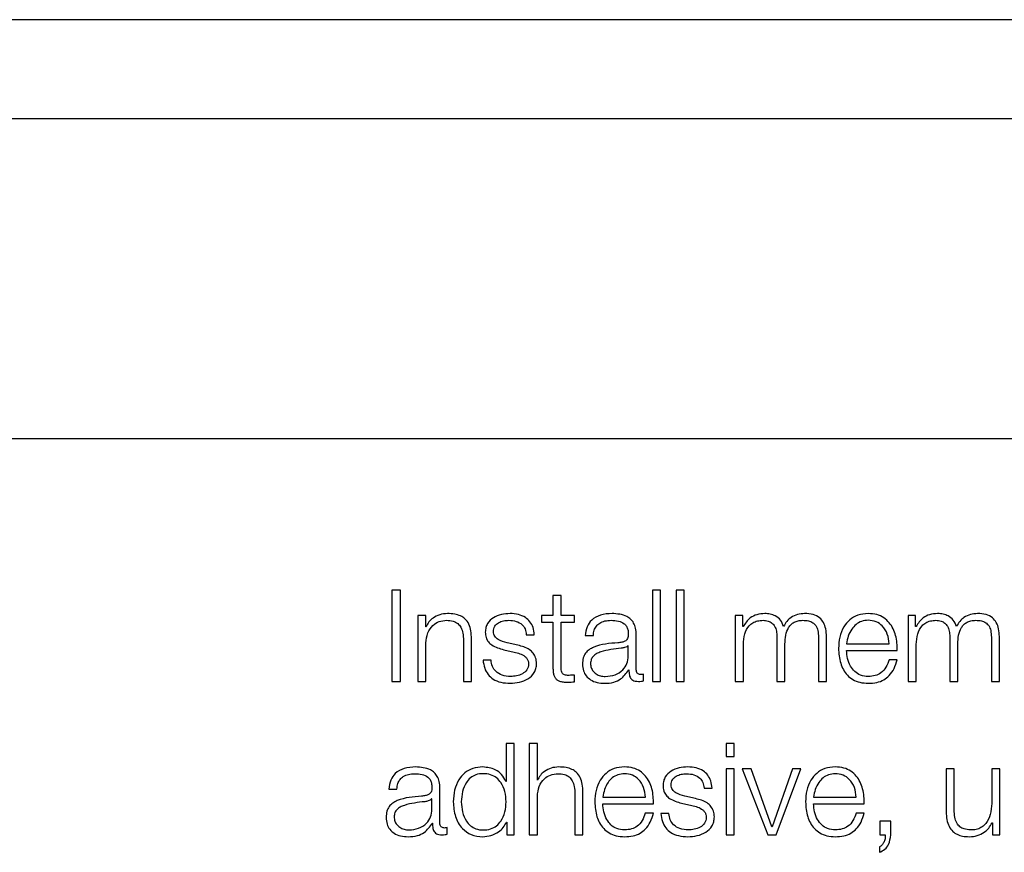
# Model space of a CAD drawing. Units: inches. Extents: x 0.1 to 10.8, y 0.2 to 8.4.
# Drawn here: x 3.2 to 3.3, y 6.1 to 6.2 of the extents above; entities that cross this region are included whole.
import ezdxf

# ---------------------------------------------------------------- set-up
doc = ezdxf.new("R2010")
doc.units = ezdxf.units.IN
doc.header["$MEASUREMENT"] = 0

msp = doc.modelspace()

# ---------------------------------------------------------------- linework, layer by layer
at = {"color": 7, "linetype": 'Continuous', "lineweight": 25}
for p, q in [((3.34522022, 6.15455737), (3.13309901, 6.15455737)), ((3.33859143, 6.15161515), (3.13972779, 6.15161515)), ((3.13593991, 6.14214545), (3.34237931, 6.14214545)), ((3.24607241, 6.13765495), (3.24581553, 6.13765495)), ((3.24581553, 6.13765495), (3.24581553, 6.13495091)), ((3.24607241, 6.13495091), (3.24607241, 6.13765495)), ((3.25058778, 6.13749219), (3.25058778, 6.13690506)), ((3.25082575, 6.13749219), (3.25058778, 6.13749219)), ((3.25082575, 6.13690506), (3.25082575, 6.13749219)), ((3.25377681, 6.13765495), (3.25353843, 6.13765495)), ((3.25353843, 6.13765495), (3.25353843, 6.13495091)), ((3.25377681, 6.13495091), (3.25377681, 6.13765495)), ((3.25447718, 6.13765495), (3.2542392, 6.13765495)), ((3.2542392, 6.13765495), (3.2542392, 6.13495091)), ((3.25447718, 6.13495091), (3.25447718, 6.13765495)), ((3.24658782, 6.13690506), (3.24658782, 6.13495091)), ((3.24682579, 6.13690506), (3.24658782, 6.13690506)), ((3.24682579, 6.13656824), (3.24682579, 6.13690506)), ((3.25024664, 6.13690506), (3.25024664, 6.13670469)), ((3.25058778, 6.13690506), (3.25024664, 6.13690506)), ((3.25122361, 6.13690506), (3.25082575, 6.13690506)), ((3.25122361, 6.13670469), (3.25122361, 6.13690506)), ((3.25598929, 6.13690506), (3.25598929, 6.13495091)), ((3.25620835, 6.13690506), (3.25598929, 6.13690506)), ((3.25620835, 6.13657584), (3.25620835, 6.13690506)), ((3.26132955, 6.13690506), (3.26111048, 6.13690506)), ((3.26111048, 6.13690506), (3.26111048, 6.13495091)), ((3.26132955, 6.13657584), (3.26132955, 6.13690506)), ((3.2468336, 6.13656824), (3.24682579, 6.13656824)), ((3.25024664, 6.13670469), (3.25058778, 6.13670469)), ((3.25058778, 6.13670469), (3.25058778, 6.13536706)), ((3.25082575, 6.13670469), (3.25122361, 6.13670469)), ((3.25082575, 6.13538617), (3.25082575, 6.13670469)), ((3.25621986, 6.13657584), (3.25620835, 6.13657584)), ((3.26134106, 6.13657584), (3.26132955, 6.13657584)), ((3.24817432, 6.13495091), (3.24817432, 6.1362084)), ((3.24979617, 6.13633314), (3.25003414, 6.13633314)), ((3.25154584, 6.13630642), (3.25178423, 6.13630642)), ((3.25305672, 6.13529513), (3.25305672, 6.13633314)), ((3.25722026, 6.13627662), (3.25722026, 6.13495091)), ((3.25845124, 6.13626532), (3.25845124, 6.13495091)), ((3.25868963, 6.13495091), (3.25868963, 6.13627662)), ((3.26234146, 6.13627662), (3.26234146, 6.13495091)), ((3.26357244, 6.13626532), (3.26357244, 6.13495091)), ((3.26381083, 6.13495091), (3.26381083, 6.13627662)), ((3.24682579, 6.13495091), (3.24682579, 6.13609105)), ((3.24793593, 6.13617058), (3.24793593, 6.13495091)), ((3.24954586, 6.13602241), (3.24922774, 6.13609434)), ((3.25281875, 6.13601872), (3.25281094, 6.13601872)), ((3.25281875, 6.13570799), (3.25281875, 6.13601872)), ((3.25622726, 6.13495091), (3.25622726, 6.13604173)), ((3.25745824, 6.13495091), (3.25745824, 6.13605694)), ((3.25928436, 6.13606413), (3.26054987, 6.13606413)), ((3.26134846, 6.13495091), (3.26134846, 6.13604173)), ((3.26257985, 6.13495091), (3.26257985, 6.13605694)), ((3.2491291, 6.13588986), (3.24943612, 6.13582164)), ((3.25928436, 6.13586376), (3.26078784, 6.13586376)), ((3.24875385, 6.13558304), (3.24851587, 6.13558304)), ((3.26078044, 6.13559435), (3.26054206, 6.13559435)), ((3.25122361, 6.1349357), (3.25122361, 6.13513997)), ((3.25283025, 6.13529143), (3.25283765, 6.13529143)), ((3.25327291, 6.13496612), (3.25327291, 6.13516628)), ((3.24581553, 6.13495091), (3.24607241, 6.13495091)), ((3.24658782, 6.13495091), (3.24682579, 6.13495091)), ((3.24793593, 6.13495091), (3.24817432, 6.13495091)), ((3.25353843, 6.13495091), (3.25377681, 6.13495091)), ((3.2542392, 6.13495091), (3.25447718, 6.13495091)), ((3.25598929, 6.13495091), (3.25622726, 6.13495091)), ((3.25722026, 6.13495091), (3.25745824, 6.13495091)), ((3.25845124, 6.13495091), (3.25868963, 6.13495091)), ((3.26111048, 6.13495091), (3.26134846, 6.13495091)), ((3.26234146, 6.13495091), (3.26257985, 6.13495091)), ((3.26357244, 6.13495091), (3.26381083, 6.13495091)), ((3.24919774, 6.13310958), (3.24919774, 6.13198875)), ((3.24943612, 6.13310958), (3.24919774, 6.13310958)), ((3.24943612, 6.13040533), (3.24943612, 6.13310958)), ((3.249887, 6.13310958), (3.249887, 6.13040533)), ((3.25012539, 6.13310958), (3.249887, 6.13310958)), ((3.25012539, 6.13202286), (3.25012539, 6.13310958)), ((3.25571679, 6.13310958), (3.25571679, 6.13272734)), ((3.25595476, 6.13310958), (3.25571679, 6.13310958)), ((3.25595476, 6.13272734), (3.25595476, 6.13310958)), ((3.25571679, 6.13272734), (3.25595476, 6.13272734)), ((3.25595476, 6.13235948), (3.25571679, 6.13235948)), ((3.25571679, 6.13235948), (3.25571679, 6.13040533)), ((3.25595476, 6.13040533), (3.25595476, 6.13235948)), ((3.25645866, 6.13235948), (3.25619397, 6.13235948)), ((3.25619397, 6.13235948), (3.25694735, 6.13040533)), ((3.2570723, 6.13064351), (3.25645866, 6.13235948)), ((3.25768594, 6.13235948), (3.2570797, 6.13064351)), ((3.25720095, 6.13040533), (3.25793172, 6.13235948)), ((3.25793172, 6.13235948), (3.25768594, 6.13235948)), ((3.26223542, 6.13235948), (3.26223542, 6.13109049)), ((3.2624734, 6.13235948), (3.26223542, 6.13235948)), ((3.2624734, 6.13108679), (3.2624734, 6.13235948)), ((3.26358395, 6.13235948), (3.26358395, 6.13133298)), ((3.26382192, 6.13235948), (3.26358395, 6.13235948)), ((3.26382192, 6.13040533), (3.26382192, 6.13235948)), ((3.24919774, 6.13198875), (3.24919034, 6.13198875)), ((3.25013279, 6.13202286), (3.25012539, 6.13202286)), ((3.24572798, 6.13176105), (3.24596637, 6.13176105)), ((3.24723886, 6.13074976), (3.24723886, 6.13178756)), ((3.25012539, 6.13040533), (3.25012539, 6.13154548)), ((3.25123553, 6.13162501), (3.25123553, 6.13040533)), ((3.25147392, 6.13040533), (3.25147392, 6.13166302)), ((3.25481092, 6.13147704), (3.25449279, 6.13154897)), ((3.25506122, 6.13178756), (3.25529961, 6.13178756)), ((3.24700088, 6.13147314), (3.24699307, 6.13147314)), ((3.24700088, 6.13116262), (3.24700088, 6.13147314)), ((3.25206454, 6.13151855), (3.25333045, 6.13151855)), ((3.25206454, 6.13131819), (3.25356843, 6.13131819)), ((3.25439415, 6.13134429), (3.25470118, 6.13127626)), ((3.25830657, 6.13151855), (3.25957289, 6.13151855)), ((3.25830657, 6.13131819), (3.25981046, 6.13131819)), ((3.25356103, 6.13104897), (3.25332265, 6.13104897)), ((3.25401931, 6.13103747), (3.25378092, 6.13103747)), ((3.25980306, 6.13104897), (3.25956508, 6.13104897)), ((3.24701198, 6.13074585), (3.24701979, 6.13074585)), ((3.24920925, 6.13077627), (3.24921664, 6.13077627)), ((3.24921664, 6.13077627), (3.24921664, 6.13040533)), ((3.26027367, 6.13080648), (3.26027367, 6.13040533)), ((3.26059097, 6.13080648), (3.26027367, 6.13080648)), ((3.26059097, 6.13040163), (3.26059097, 6.13080648)), ((3.26359505, 6.13075716), (3.26360245, 6.13075716)), ((3.26360245, 6.13075716), (3.26360245, 6.13040533)), ((3.24745505, 6.13042054), (3.24745505, 6.13062091)), ((3.24921664, 6.13040533), (3.24943612, 6.13040533)), ((3.249887, 6.13040533), (3.25012539, 6.13040533)), ((3.25123553, 6.13040533), (3.25147392, 6.13040533)), ((3.25571679, 6.13040533), (3.25595476, 6.13040533)), ((3.25694735, 6.13040533), (3.25720095, 6.13040533)), ((3.2570797, 6.13064351), (3.2570723, 6.13064351)), ((3.26027367, 6.13040533), (3.26043232, 6.13040533)), ((3.26360245, 6.13040533), (3.26382192, 6.13040533)), ((3.26025846, 6.13004939), (3.26025846, 6.12988643))]:
    msp.add_line(p, q, dxfattribs=at)
for points, knots in [([(3.24745875, 6.13696178), (3.24738243, 6.13695483), (3.24723215, 6.13694115), (3.24704618, 6.13684387), (3.24690677, 6.13671834), (3.24685782, 6.13661792), (3.2468336, 6.13656824)], [0, 0, 0, 0, 0.29181538, 0.57460433, 0.78954892, 1, 1, 1, 1]), ([(3.24817432, 6.1362084), (3.2481716, 6.13628929), (3.24816652, 6.13644008), (3.24810681, 6.13664922), (3.24799595, 6.13680459), (3.2478449, 6.13690093), (3.24766499, 6.13695395), (3.24753174, 6.13695901), (3.24745875, 6.13696178)], [0, 0, 0, 0, 0.20206336, 0.37668785, 0.53644426, 0.66731224, 0.81776768, 1, 1, 1, 1]), ([(3.24931857, 6.13696178), (3.24923108, 6.13695629), (3.24905842, 6.13694544), (3.24881748, 6.13685298), (3.24866046, 6.13670571), (3.2485927, 6.13654767), (3.24858679, 6.13645914), (3.24858369, 6.13641267)], [0, 0, 0, 0, 0.256028842, 0.505235132, 0.741484278, 0.864308809, 1, 1, 1, 1]), ([(3.25003414, 6.13633314), (3.25002644, 6.13640603), (3.25001193, 6.13654319), (3.24991493, 6.13672222), (3.24976391, 6.13685882), (3.24955822, 6.13694696), (3.2494007, 6.1369567), (3.24931857, 6.13696178)], [0, 0, 0, 0, 0.20464594, 0.38509228, 0.55814821, 0.76964767, 1, 1, 1, 1]), ([(3.25233745, 6.13696178), (3.25222149, 6.13695488), (3.25200489, 6.13694198), (3.25173643, 6.13679628), (3.25157855, 6.13656677), (3.25155726, 6.13639734), (3.25154584, 6.13630642)], [0, 0, 0, 0, 0.30015999, 0.560625461, 0.7642145, 1, 1, 1, 1]), ([(3.25305672, 6.13633314), (3.25305344, 6.13639902), (3.25304744, 6.13651935), (3.25298741, 6.13667944), (3.25289496, 6.13679802), (3.25269135, 6.13693898), (3.25249068, 6.13695191), (3.25233745, 6.13696178)], [0, 0, 0, 0, 0.18090781, 0.33040983, 0.46268898, 0.58969559, 1, 1, 1, 1]), ([(3.25686022, 6.13696178), (3.25678026, 6.13695587), (3.25662899, 6.1369447), (3.25638643, 6.13682341), (3.25628295, 6.1366696), (3.25621986, 6.13657584)], [0, 0, 0, 0, 0.30447791, 0.57603149, 1, 1, 1, 1]), ([(3.25742043, 6.13657975), (3.25739411, 6.13664512), (3.25734296, 6.13677217), (3.25718823, 6.13689071), (3.25702409, 6.13695201), (3.25691567, 6.13695847), (3.25686022, 6.13696178)], [0, 0, 0, 0, 0.28555011, 0.55495409, 0.77237006, 1, 1, 1, 1]), ([(3.25804229, 6.13696178), (3.2579708, 6.13695631), (3.25782888, 6.13694545), (3.25764723, 6.13685796), (3.25750534, 6.13673395), (3.25744926, 6.13663211), (3.25742043, 6.13657975)], [0, 0, 0, 0, 0.277238657, 0.550381579, 0.768809475, 1, 1, 1, 1]), ([(3.25868963, 6.13627662), (3.25868617, 6.13635518), (3.25867982, 6.13649952), (3.25861138, 6.13669462), (3.25848443, 6.13684967), (3.25828462, 6.13694852), (3.25812747, 6.13695712), (3.25804229, 6.13696178)], [0, 0, 0, 0, 0.21814033, 0.40077987, 0.56494984, 0.76416109, 1, 1, 1, 1]), ([(3.25992801, 6.13696178), (3.25982219, 6.13695312), (3.25962336, 6.13693684), (3.25936848, 6.13678557), (3.25918314, 6.13655693), (3.25906688, 6.13626193), (3.25905302, 6.13604035), (3.25904598, 6.13592768)], [0, 0, 0, 0, 0.20667942, 0.38832604, 0.56470116, 0.77865719, 1, 1, 1, 1]), ([(3.26078784, 6.13586376), (3.26078202, 6.13601517), (3.26077076, 6.13630808), (3.26060625, 6.13664944), (3.26039028, 6.1368449), (3.26017461, 6.13694505), (3.2600134, 6.13695599), (3.25992801, 6.13696178)], [0, 0, 0, 0, 0.287492439, 0.556195347, 0.693751459, 0.83776967, 1, 1, 1, 1]), ([(3.26198142, 6.13696178), (3.26190146, 6.13695587), (3.26175019, 6.1369447), (3.26150763, 6.13682341), (3.26140414, 6.1366696), (3.26134106, 6.13657584)], [0, 0, 0, 0, 0.30447791, 0.57603149, 1, 1, 1, 1]), ([(3.26254163, 6.13657975), (3.26251531, 6.13664512), (3.26246416, 6.13677217), (3.26230943, 6.13689071), (3.26214529, 6.13695201), (3.26203687, 6.13695847), (3.26198142, 6.13696178)], [0, 0, 0, 0, 0.28555011, 0.55495409, 0.77237006, 1, 1, 1, 1]), ([(3.26316307, 6.13696178), (3.26309167, 6.13695631), (3.26294987, 6.13694543), (3.26276837, 6.13685794), (3.26262654, 6.13673394), (3.26257046, 6.13663211), (3.26254163, 6.13657975)], [0, 0, 0, 0, 0.27704675, 0.55018787, 0.76869615, 1, 1, 1, 1]), ([(3.26381083, 6.13627662), (3.26380737, 6.13635518), (3.26380102, 6.13649952), (3.26373256, 6.13669463), (3.26360554, 6.1368497), (3.26340558, 6.13694853), (3.26324833, 6.13695712), (3.26316307, 6.13696178)], [0, 0, 0, 0, 0.218067163, 0.400651264, 0.564796191, 0.76404173, 1, 1, 1, 1]), ([(3.24682579, 6.13609105), (3.24683646, 6.13619181), (3.24685674, 6.13638346), (3.24700715, 6.1366091), (3.24721382, 6.13674095), (3.24736225, 6.13675439), (3.24743984, 6.13676141)], [0, 0, 0, 0, 0.29660428, 0.56416584, 0.7721761, 1, 1, 1, 1]), ([(3.24743984, 6.13676141), (3.24750368, 6.13675772), (3.24761948, 6.13675103), (3.24776996, 6.13667456), (3.24787339, 6.13654611), (3.24792864, 6.13637167), (3.2479334, 6.13624048), (3.24793593, 6.13617058)], [0, 0, 0, 0, 0.21545215, 0.39083808, 0.55488699, 0.76286955, 1, 1, 1, 1]), ([(3.24882207, 6.13642397), (3.24882403, 6.13645349), (3.24882773, 6.13650943), (3.24887089, 6.13660852), (3.2489712, 6.13669867), (3.2491226, 6.13675228), (3.24923012, 6.13675835), (3.24928446, 6.13676141)], [0, 0, 0, 0, 0.13779912, 0.26110781, 0.49674739, 0.74566068, 1, 1, 1, 1]), ([(3.24928446, 6.13676141), (3.2493573, 6.13675627), (3.24949628, 6.13674646), (3.24966837, 6.13665093), (3.24977492, 6.13650297), (3.24978879, 6.13639213), (3.24979617, 6.13633314)], [0, 0, 0, 0, 0.29162361, 0.55638363, 0.76391972, 1, 1, 1, 1]), ([(3.25178423, 6.13630642), (3.25178899, 6.13636055), (3.25179785, 6.13646128), (3.25186641, 6.13659307), (3.25197693, 6.13669143), (3.25212947, 6.13675199), (3.25224595, 6.13675816), (3.25230745, 6.13676141)], [0, 0, 0, 0, 0.20684472, 0.38492606, 0.55440596, 0.76475905, 1, 1, 1, 1]), ([(3.25230745, 6.13676141), (3.25238122, 6.13675879), (3.2525187, 6.13675391), (3.25268242, 6.13668595), (3.25277021, 6.13658502), (3.25281242, 6.1364806), (3.25281651, 6.13640231), (3.25281875, 6.13635965)], [0, 0, 0, 0, 0.29750579, 0.55445566, 0.68508572, 0.82843702, 1, 1, 1, 1]), ([(3.25622726, 6.13604173), (3.25623404, 6.13614835), (3.25624665, 6.13634686), (3.25636127, 6.13657451), (3.25650769, 6.13669414), (3.25665015, 6.13675215), (3.2567553, 6.13675819), (3.25681131, 6.13676141)], [0, 0, 0, 0, 0.30472178, 0.56734852, 0.6996749, 0.84002314, 1, 1, 1, 1]), ([(3.25681131, 6.13676141), (3.25686219, 6.13675798), (3.25695608, 6.13675164), (3.25707782, 6.13668615), (3.25716444, 6.13658071), (3.25721447, 6.13643912), (3.25721827, 6.13633251), (3.25722026, 6.13627662)], [0, 0, 0, 0, 0.21032749, 0.38814437, 0.55738089, 0.76796211, 1, 1, 1, 1]), ([(3.25745824, 6.13605694), (3.25746195, 6.13614529), (3.25746904, 6.13631402), (3.25753887, 6.1365139), (3.257636, 6.1366384), (3.25773165, 6.13670876), (3.25785234, 6.13675409), (3.25794128, 6.13675886), (3.25798885, 6.13676141)], [0, 0, 0, 0, 0.26477606, 0.50568267, 0.61931624, 0.73398945, 0.85773058, 1, 1, 1, 1]), ([(3.25798885, 6.13676141), (3.25804561, 6.13675887), (3.25814832, 6.13675426), (3.25828546, 6.13669996), (3.25838725, 6.13659848), (3.25844432, 6.13644623), (3.25844879, 6.13632937), (3.25845124, 6.13626532)], [0, 0, 0, 0, 0.21715935, 0.39300008, 0.55234514, 0.75463978, 1, 1, 1, 1]), ([(3.25992801, 6.13676141), (3.25985988, 6.13675528), (3.25972874, 6.13674348), (3.25955761, 6.13664295), (3.25942194, 6.13649205), (3.25932336, 6.1362945), (3.25929748, 6.13614165), (3.25928436, 6.13606413)], [0, 0, 0, 0, 0.19488591, 0.3751674, 0.55516046, 0.77441502, 1, 1, 1, 1]), ([(3.26054987, 6.13606413), (3.2605376, 6.13616303), (3.26051364, 6.13635627), (3.26036647, 6.13658789), (3.26016037, 6.13673665), (3.26000734, 6.13675296), (3.25992801, 6.13676141)], [0, 0, 0, 0, 0.28660113, 0.56004274, 0.77189977, 1, 1, 1, 1]), ([(3.26134846, 6.13604173), (3.26135523, 6.13614835), (3.26136785, 6.13634685), (3.2614824, 6.13657448), (3.26162873, 6.13669413), (3.26177107, 6.13675214), (3.26187614, 6.13675819), (3.2619321, 6.13676141)], [0, 0, 0, 0, 0.30482098, 0.56750545, 0.69982145, 0.84011823, 1, 1, 1, 1]), ([(3.2619321, 6.13676141), (3.26198304, 6.13675798), (3.26207702, 6.13675165), (3.26219891, 6.13668618), (3.2622856, 6.13658073), (3.26233567, 6.13643913), (3.26233947, 6.13633251), (3.26234146, 6.13627662)], [0, 0, 0, 0, 0.21048687, 0.38836454, 0.55757867, 0.76807331, 1, 1, 1, 1]), ([(3.26257985, 6.13605694), (3.26258355, 6.13614528), (3.2625906, 6.13631399), (3.26266029, 6.13651388), (3.26275732, 6.1366384), (3.26285291, 6.13670876), (3.26297356, 6.13675409), (3.26306249, 6.13675886), (3.26311005, 6.13676141)], [0, 0, 0, 0, 0.2648276, 0.50573639, 0.61934763, 0.73399278, 0.85771721, 1, 1, 1, 1]), ([(3.26311005, 6.13676141), (3.26316681, 6.13675887), (3.26326952, 6.13675426), (3.26340666, 6.13669996), (3.26350845, 6.13659848), (3.26356552, 6.13644623), (3.26356999, 6.13632937), (3.26357244, 6.13626532)], [0, 0, 0, 0, 0.21715935, 0.39300008, 0.55234514, 0.75463978, 1, 1, 1, 1]), ([(3.24858369, 6.13641267), (3.24858733, 6.13635693), (3.24859408, 6.13625372), (3.24866646, 6.13611862), (3.24883572, 6.13597228), (3.24900511, 6.1359247), (3.2491291, 6.13588986)], [0, 0, 0, 0, 0.2009611, 0.37209802, 0.54038134, 1, 1, 1, 1]), ([(3.24922774, 6.13609434), (3.24913572, 6.13611952), (3.24899883, 6.13615699), (3.24887058, 6.13626589), (3.24882781, 6.13635133), (3.24882403, 6.13639913), (3.24882207, 6.13642397)], [0, 0, 0, 0, 0.501906509, 0.746678353, 0.868377517, 1, 1, 1, 1]), ([(3.25281875, 6.13635965), (3.25281785, 6.13633282), (3.25281624, 6.1362847), (3.25279763, 6.13622023), (3.2527649, 6.13617199), (3.25270866, 6.13613219), (3.25262167, 6.13610754), (3.25255092, 6.13609905), (3.25251172, 6.13609434)], [0, 0, 0, 0, 0.17246756, 0.30929459, 0.42619418, 0.54059028, 0.74545647, 1, 1, 1, 1]), ([(3.25010237, 6.1354807), (3.25009749, 6.13553934), (3.25008825, 6.1356505), (3.25000598, 6.13579404), (3.24983803, 6.1359492), (3.24966668, 6.13599214), (3.24954586, 6.13602241)], [0, 0, 0, 0, 0.20575997, 0.38999959, 0.56991859, 1, 1, 1, 1]), ([(3.25251172, 6.13609434), (3.25226489, 6.13607613), (3.25196605, 6.13605409), (3.25165646, 6.13589759), (3.2515455, 6.13579036), (3.25147333, 6.13564084), (3.25146652, 6.13552733), (3.25146282, 6.1354657)], [0, 0, 0, 0, 0.53315014, 0.64551666, 0.75270691, 0.86573132, 1, 1, 1, 1]), ([(3.25261036, 6.13593158), (3.25240465, 6.13590922), (3.25215499, 6.13588209), (3.25188319, 6.13577924), (3.25178219, 6.13570896), (3.25171151, 6.13560573), (3.2517045, 6.13552396), (3.2517008, 6.1354807)], [0, 0, 0, 0, 0.55577334, 0.67450822, 0.78146682, 0.88438884, 1, 1, 1, 1]), ([(3.25281094, 6.13601872), (3.25279833, 6.13600427), (3.25277103, 6.13597298), (3.25269802, 6.13594836), (3.25264345, 6.13593791), (3.25261036, 6.13593158)], [0, 0, 0, 0, 0.25241666, 0.54665839, 1, 1, 1, 1]), ([(3.25904598, 6.13592768), (3.25905597, 6.13577872), (3.25907502, 6.13549477), (3.2592508, 6.13517124), (3.25947031, 6.13499597), (3.25968502, 6.13490838), (3.25984366, 6.13489898), (3.25992801, 6.13489398)], [0, 0, 0, 0, 0.29057393, 0.553945, 0.69021521, 0.83530538, 1, 1, 1, 1]), ([(3.24943612, 6.13582164), (3.24955276, 6.13579199), (3.24969654, 6.13575545), (3.24981804, 6.13563218), (3.24985748, 6.13555463), (3.24986174, 6.13549641), (3.24986399, 6.1354657)], [0, 0, 0, 0, 0.57789555, 0.71237175, 0.8483009, 1, 1, 1, 1]), ([(3.25213647, 6.13509435), (3.25223535, 6.13510401), (3.25242731, 6.13512276), (3.25265573, 6.13527134), (3.25279731, 6.13547791), (3.25281142, 6.13562933), (3.25281875, 6.13570799)], [0, 0, 0, 0, 0.28844955, 0.55994596, 0.77138497, 1, 1, 1, 1]), ([(3.25992801, 6.13509435), (3.25984996, 6.13510147), (3.25970264, 6.13511492), (3.25951751, 6.13523546), (3.25938555, 6.13540969), (3.25930236, 6.13562502), (3.25929033, 6.13578461), (3.25928436, 6.13586376)], [0, 0, 0, 0, 0.207478631, 0.39162931, 0.572088554, 0.787779251, 1, 1, 1, 1]), ([(3.24851587, 6.13558304), (3.24852711, 6.13550173), (3.24854809, 6.13535001), (3.2486537, 6.13515233), (3.24881897, 6.13500203), (3.24904886, 6.1349082), (3.24922505, 6.13489891), (3.24931857, 6.13489398)], [0, 0, 0, 0, 0.20677428, 0.38581271, 0.5549513, 0.76375324, 1, 1, 1, 1]), ([(3.24933008, 6.13509435), (3.24924648, 6.13510064), (3.24908817, 6.13511255), (3.24889624, 6.13522748), (3.24878054, 6.13539481), (3.24876307, 6.13551801), (3.24875385, 6.13558304)], [0, 0, 0, 0, 0.29623439, 0.56096211, 0.76824631, 1, 1, 1, 1]), ([(3.24931857, 6.13489398), (3.24941133, 6.13489993), (3.24959502, 6.13491172), (3.24985162, 6.13501078), (3.25001969, 6.1351678), (3.25009265, 6.13533657), (3.25009903, 6.13543111), (3.25010237, 6.1354807)], [0, 0, 0, 0, 0.25451298, 0.50402187, 0.74114105, 0.86422583, 1, 1, 1, 1]), ([(3.24986399, 6.1354657), (3.24986149, 6.13543378), (3.2498567, 6.13537252), (3.24980213, 6.13526361), (3.2496825, 6.13516673), (3.24951098, 6.13510614), (3.24938976, 6.13509824), (3.24933008, 6.13509435)], [0, 0, 0, 0, 0.13222011, 0.25380487, 0.49578052, 0.75176143, 1, 1, 1, 1]), ([(3.25058778, 6.13536706), (3.25058822, 6.13532466), (3.25058903, 6.1352475), (3.25060802, 6.13514229), (3.25064457, 6.135058), (3.25070396, 6.13499399), (3.25078686, 6.1349527), (3.25089205, 6.13493093), (3.25096919, 6.1349291), (3.25101153, 6.1349281)], [0, 0, 0, 0, 0.17675252, 0.321655, 0.4433845, 0.55504853, 0.67840537, 0.82346428, 1, 1, 1, 1]), ([(3.25101893, 6.13512847), (3.2509977, 6.13513065), (3.25095939, 6.13513459), (3.25090882, 6.13515312), (3.25087155, 6.13518182), (3.25084204, 6.13522855), (3.25082689, 6.13529885), (3.25082616, 6.13535514), (3.25082575, 6.13538617)], [0, 0, 0, 0, 0.17197418, 0.31028446, 0.42927923, 0.54502109, 0.74920312, 1, 1, 1, 1]), ([(3.25146282, 6.1354657), (3.25146769, 6.13539845), (3.2514768, 6.13527249), (3.25156482, 6.1351077), (3.25170523, 6.13498451), (3.25189605, 6.13490691), (3.2520416, 6.13489842), (3.25211756, 6.13489398)], [0, 0, 0, 0, 0.20464303, 0.38328786, 0.55543113, 0.76799558, 1, 1, 1, 1]), ([(3.2517008, 6.1354807), (3.25170468, 6.13543861), (3.25171222, 6.13535711), (3.25177443, 6.13525043), (3.25186802, 6.13516574), (3.25199216, 6.13510624), (3.2520879, 6.13509835), (3.25213647, 6.13509435)], [0, 0, 0, 0, 0.19419932, 0.37602403, 0.55691164, 0.77520094, 1, 1, 1, 1]), ([(3.26054206, 6.13559435), (3.2605169, 6.13551694), (3.2604684, 6.13536767), (3.2603189, 6.13520122), (3.26013002, 6.13510784), (3.25999832, 6.13509905), (3.25992801, 6.13509435)], [0, 0, 0, 0, 0.28171912, 0.54323089, 0.7561363, 1, 1, 1, 1]), ([(3.25992801, 6.13489398), (3.2600127, 6.13489823), (3.26017091, 6.13490616), (3.26038691, 6.13498611), (3.26056755, 6.13512548), (3.26070684, 6.13533354), (3.260755, 6.13550418), (3.26078044, 6.13559435)], [0, 0, 0, 0, 0.20957068, 0.39151067, 0.56170176, 0.76841244, 1, 1, 1, 1]), ([(3.25122361, 6.13513997), (3.25118544, 6.13513629), (3.25111735, 6.13512972), (3.25104897, 6.13512885), (3.25101893, 6.13512847)], [0, 0, 0, 0, 0.56072409, 1, 1, 1, 1]), ([(3.25211756, 6.13489398), (3.25220923, 6.13489846), (3.25237579, 6.13490661), (3.25264283, 6.13503222), (3.25275876, 6.13519255), (3.25283025, 6.13529143)], [0, 0, 0, 0, 0.31930084, 0.58017755, 1, 1, 1, 1]), ([(3.25283765, 6.13529143), (3.25283835, 6.13523986), (3.25283962, 6.1351468), (3.25288303, 6.13503401), (3.25295435, 6.13497904), (3.25302952, 6.13495434), (3.25308605, 6.13495214), (3.25311755, 6.13495091)], [0, 0, 0, 0, 0.30181118, 0.54468707, 0.6702109, 0.81622039, 1, 1, 1, 1]), ([(3.25319688, 6.13515128), (3.25318076, 6.13515212), (3.25315094, 6.1351537), (3.25311083, 6.13517009), (3.25307945, 6.13519917), (3.25305958, 6.1352428), (3.25305772, 6.13527681), (3.25305672, 6.13529513)], [0, 0, 0, 0, 0.21060625, 0.38980905, 0.55571823, 0.76075181, 1, 1, 1, 1]), ([(3.25327291, 6.13516628), (3.25325972, 6.13516191), (3.25323499, 6.13515371), (3.25320901, 6.13515205), (3.25319688, 6.13515128)], [0, 0, 0, 0, 0.53318352, 1, 1, 1, 1]), ([(3.25101153, 6.1349281), (3.25105108, 6.13492964), (3.25112177, 6.1349324), (3.25119247, 6.13493469), (3.25122361, 6.1349357)], [0, 0, 0, 0, 0.55952262, 1, 1, 1, 1]), ([(3.25311755, 6.13495091), (3.25314788, 6.13495124), (3.25320015, 6.13495182), (3.2532514, 6.13496189), (3.25327291, 6.13496612)], [0, 0, 0, 0, 0.58018232, 1, 1, 1, 1]), ([(3.24651918, 6.13241641), (3.24640327, 6.13240949), (3.24618674, 6.13239655), (3.24591838, 6.13225082), (3.24576051, 6.13202135), (3.24573934, 6.13185195), (3.24572798, 6.13176105)], [0, 0, 0, 0, 0.3000833, 0.56062718, 0.76425175, 1, 1, 1, 1]), ([(3.24723886, 6.13178756), (3.24723557, 6.13185347), (3.24722957, 6.13197384), (3.24716954, 6.13213399), (3.24707707, 6.13225261), (3.24687333, 6.13239364), (3.24667253, 6.13240655), (3.24651918, 6.13241641)], [0, 0, 0, 0, 0.18088443, 0.33035951, 0.46261014, 0.58959558, 1, 1, 1, 1]), ([(3.24851176, 6.13241641), (3.24840954, 6.13240824), (3.24821629, 6.13239281), (3.24796495, 6.13224959), (3.24777614, 6.13202656), (3.24765471, 6.13172783), (3.24764069, 6.13150023), (3.24763343, 6.1313823)], [0, 0, 0, 0, 0.20001428, 0.37813779, 0.5526346, 0.76821984, 1, 1, 1, 1]), ([(3.24919034, 6.13198875), (3.24915392, 6.13206054), (3.24908189, 6.13220256), (3.24884273, 6.1323754), (3.248638, 6.13240077), (3.24851176, 6.13241641)], [0, 0, 0, 0, 0.28161439, 0.55704885, 1, 1, 1, 1]), ([(3.25075794, 6.13241641), (3.25068155, 6.13240946), (3.25053122, 6.13239578), (3.25034524, 6.13229842), (3.25020593, 6.13217288), (3.25015699, 6.13207251), (3.25013279, 6.13202286)], [0, 0, 0, 0, 0.29204692, 0.57481132, 0.78967152, 1, 1, 1, 1]), ([(3.25147392, 6.13166302), (3.25147119, 6.13174392), (3.2514661, 6.13189472), (3.25140628, 6.13210387), (3.2512953, 6.13225923), (3.25114417, 6.13235555), (3.25096421, 6.13240858), (3.25083093, 6.13241364), (3.25075794, 6.13241641)], [0, 0, 0, 0, 0.20202377, 0.37663454, 0.53641378, 0.66731261, 0.81778569, 1, 1, 1, 1]), ([(3.25270859, 6.13241641), (3.25260277, 6.13240774), (3.25240394, 6.13239146), (3.25214907, 6.13224013), (3.25196374, 6.13201148), (3.25184748, 6.13171651), (3.25183361, 6.13149495), (3.25182656, 6.1313823)], [0, 0, 0, 0, 0.20668659, 0.38834987, 0.56474529, 0.77870529, 1, 1, 1, 1]), ([(3.25356843, 6.13131819), (3.25356261, 6.1314696), (3.25355135, 6.13176255), (3.25338684, 6.13210396), (3.25317087, 6.13229948), (3.25295521, 6.13239967), (3.25279399, 6.13241061), (3.25270859, 6.13241641)], [0, 0, 0, 0, 0.28748908, 0.55621208, 0.69377238, 0.83778459, 1, 1, 1, 1]), ([(3.25458363, 6.13241641), (3.25449615, 6.13241091), (3.25432355, 6.13240005), (3.25408271, 6.1323075), (3.25392584, 6.13216014), (3.25385815, 6.1320021), (3.25385225, 6.13191356), (3.25384915, 6.13186709)], [0, 0, 0, 0, 0.25602146, 0.50517565, 0.74142272, 0.86427517, 1, 1, 1, 1]), ([(3.25529961, 6.13178756), (3.25529189, 6.13186046), (3.25527737, 6.13199766), (3.25518025, 6.13217672), (3.25502913, 6.13231336), (3.25482335, 6.13240156), (3.25466577, 6.13241132), (3.25458363, 6.13241641)], [0, 0, 0, 0, 0.20458969, 0.38504414, 0.5581468, 0.76968715, 1, 1, 1, 1]), ([(3.25895103, 6.13241641), (3.25884516, 6.13240775), (3.25864627, 6.13239148), (3.25839133, 6.13224016), (3.25820604, 6.13201148), (3.25808988, 6.13171649), (3.25807604, 6.13149495), (3.258069, 6.1313823)], [0, 0, 0, 0, 0.20677068, 0.38843738, 0.56480064, 0.77872437, 1, 1, 1, 1]), ([(3.25981046, 6.13131819), (3.25980465, 6.1314696), (3.25979343, 6.13176251), (3.2596291, 6.13210395), (3.25941323, 6.13229949), (3.25919761, 6.13239968), (3.25903642, 6.13241061), (3.25895103, 6.13241641)], [0, 0, 0, 0, 0.28752458, 0.55623891, 0.69377934, 0.83777655, 1, 1, 1, 1]), ([(3.24596637, 6.13176105), (3.24597113, 6.13181515), (3.24597999, 6.13191585), (3.24604854, 6.1320476), (3.24615897, 6.13214597), (3.24631137, 6.13220659), (3.24642775, 6.13221278), (3.24648917, 6.13221604)], [0, 0, 0, 0, 0.20686121, 0.38501276, 0.55455741, 0.76490166, 1, 1, 1, 1]), ([(3.24648917, 6.13221604), (3.24656303, 6.13221343), (3.24670063, 6.13220855), (3.24686451, 6.13214057), (3.24695234, 6.13203957), (3.24699456, 6.1319351), (3.24699865, 6.13185675), (3.24700088, 6.13181407)], [0, 0, 0, 0, 0.29762989, 0.55455086, 0.68514249, 0.82846042, 1, 1, 1, 1]), ([(3.24919774, 6.1313823), (3.24919159, 6.13148366), (3.24917953, 6.13168257), (3.24907569, 6.13193058), (3.24892025, 6.13210098), (3.24873274, 6.13219741), (3.24851909, 6.13222617), (3.24830915, 6.1321968), (3.24813707, 6.1320985), (3.24799146, 6.13192835), (3.24789048, 6.1316821), (3.24787785, 6.13148365), (3.2478714, 6.1313823)], [0, 0, 0, 0, 0.1269908, 0.24921069, 0.32878261, 0.41216963, 0.5083188, 0.59539592, 0.67376928, 0.75129305, 0.87299009, 1, 1, 1, 1]), ([(3.25012539, 6.13154548), (3.25013594, 6.13164624), (3.250156, 6.13183788), (3.2503062, 6.13206367), (3.25051289, 6.13219559), (3.25066138, 6.13220902), (3.25073903, 6.13221604)], [0, 0, 0, 0, 0.29655372, 0.56403679, 0.77203679, 1, 1, 1, 1]), ([(3.25073903, 6.13221604), (3.25080293, 6.13221235), (3.25091884, 6.13220565), (3.25106944, 6.13212914), (3.25117296, 6.13200063), (3.25122824, 6.13182613), (3.251233, 6.13169491), (3.25123553, 6.13162501)], [0, 0, 0, 0, 0.21554717, 0.3909791, 0.55503313, 0.76297339, 1, 1, 1, 1]), ([(3.25270859, 6.13221604), (3.25264047, 6.1322099), (3.25250932, 6.13219809), (3.25233817, 6.1320975), (3.25220246, 6.13194654), (3.25210378, 6.13174896), (3.25207774, 6.13159608), (3.25206454, 6.13151855)], [0, 0, 0, 0, 0.19483534, 0.37510214, 0.55511641, 0.77441121, 1, 1, 1, 1]), ([(3.25333045, 6.13151855), (3.25331819, 6.13161746), (3.25329422, 6.13181074), (3.25314707, 6.13204241), (3.25294098, 6.13219126), (3.25278794, 6.13220758), (3.25270859, 6.13221604)], [0, 0, 0, 0, 0.286598, 0.560067852, 0.771927182, 1, 1, 1, 1]), ([(3.25408754, 6.13187881), (3.25408949, 6.13190828), (3.2540932, 6.13196415), (3.25413636, 6.13206314), (3.25423661, 6.13215322), (3.25438784, 6.13220687), (3.25449525, 6.13221296), (3.25454951, 6.13221604)], [0, 0, 0, 0, 0.13773301, 0.26104229, 0.49679924, 0.74578462, 1, 1, 1, 1]), ([(3.25454951, 6.13221604), (3.25462238, 6.13221089), (3.25476141, 6.13220107), (3.25493358, 6.13210555), (3.25504017, 6.13195749), (3.25505391, 6.13184658), (3.25506122, 6.13178756)], [0, 0, 0, 0, 0.29160318, 0.55639809, 0.76391675, 1, 1, 1, 1]), ([(3.25895103, 6.13221604), (3.2588829, 6.1322099), (3.2587517, 6.13219808), (3.25858048, 6.1320975), (3.25844465, 6.13194656), (3.25834584, 6.13174898), (3.25831978, 6.13159608), (3.25830657, 6.13151855)], [0, 0, 0, 0, 0.194822835, 0.375121613, 0.555164999, 0.774456302, 1, 1, 1, 1]), ([(3.25957289, 6.13151855), (3.25956061, 6.13161746), (3.2595366, 6.13181077), (3.25938933, 6.13204239), (3.2591833, 6.13219123), (3.25903032, 6.13220757), (3.25895103, 6.13221604)], [0, 0, 0, 0, 0.28663861, 0.56018685, 0.77206227, 1, 1, 1, 1]), ([(3.25384915, 6.13186709), (3.25385279, 6.13181136), (3.25385954, 6.13170817), (3.2539319, 6.1315731), (3.25410105, 6.13142685), (3.25427028, 6.13137918), (3.25439415, 6.13134429)], [0, 0, 0, 0, 0.20103717, 0.37220754, 0.54050147, 1, 1, 1, 1]), ([(3.25449279, 6.13154897), (3.25440089, 6.1315741), (3.25426409, 6.13161152), (3.25413601, 6.13172049), (3.25409327, 6.13180604), (3.2540895, 6.13185392), (3.25408754, 6.13187881)], [0, 0, 0, 0, 0.5013412, 0.74622953, 0.86811044, 1, 1, 1, 1]), ([(3.24669386, 6.13154897), (3.24644696, 6.13153075), (3.24614802, 6.1315087), (3.24583832, 6.13135217), (3.24572729, 6.13124491), (3.24565507, 6.13109533), (3.24564825, 6.13098178), (3.24564455, 6.13092012)], [0, 0, 0, 0, 0.53310916, 0.64549219, 0.75269682, 0.86572887, 1, 1, 1, 1]), ([(3.24700088, 6.13181407), (3.24699998, 6.13178724), (3.24699836, 6.13173911), (3.2469797, 6.13167465), (3.24694691, 6.13162643), (3.24689064, 6.13158667), (3.24680369, 6.13156208), (3.246733, 6.13155364), (3.24669386, 6.13154897)], [0, 0, 0, 0, 0.172523689, 0.309416464, 0.426403046, 0.54088436, 0.745761907, 1, 1, 1, 1]), ([(3.2467925, 6.131386), (3.24658679, 6.13136365), (3.24633714, 6.13133651), (3.24606534, 6.13123371), (3.24596434, 6.13116348), (3.24589365, 6.1310603), (3.24588664, 6.13097856), (3.24588293, 6.13093533)], [0, 0, 0, 0, 0.555841809, 0.674583791, 0.781536913, 0.884433947, 1, 1, 1, 1]), ([(3.24699307, 6.13147314), (3.24698046, 6.13145873), (3.24695313, 6.13142749), (3.24688016, 6.13140284), (3.24682559, 6.13139236), (3.2467925, 6.131386)], [0, 0, 0, 0, 0.25218219, 0.54651469, 1, 1, 1, 1]), ([(3.24763343, 6.1313823), (3.24764472, 6.13123348), (3.24766635, 6.13094851), (3.24786397, 6.13059766), (3.24816686, 6.13038102), (3.24839242, 6.13035983), (3.24851176, 6.13034861)], [0, 0, 0, 0, 0.29224615, 0.55961789, 0.76699682, 1, 1, 1, 1]), ([(3.2478714, 6.1313823), (3.24787785, 6.13128095), (3.24789046, 6.13108254), (3.24799145, 6.13083636), (3.24813709, 6.13066636), (3.24830917, 6.13056819), (3.24851909, 6.13053887), (3.24873271, 6.13056757), (3.24892023, 6.13066388), (3.2490757, 6.13083413), (3.24917955, 6.13108207), (3.2491916, 6.13128094), (3.24919774, 6.1313823)], [0, 0, 0, 0, 0.12704809, 0.24871459, 0.32621506, 0.40458398, 0.49167785, 0.58784611, 0.67123116, 0.7507813, 0.87297102, 1, 1, 1, 1]), ([(3.25182656, 6.1313823), (3.25183655, 6.13123332), (3.2518556, 6.13094934), (3.25203139, 6.13062579), (3.25225091, 6.13045055), (3.25246561, 6.130363), (3.25262425, 6.13035361), (3.25270859, 6.13034861)], [0, 0, 0, 0, 0.29062432, 0.55397575, 0.69023048, 0.83531049, 1, 1, 1, 1]), ([(3.25270859, 6.13054898), (3.25263055, 6.1305561), (3.25248323, 6.13056955), (3.25229808, 6.13069008), (3.25216607, 6.13086427), (3.25208278, 6.13107952), (3.25207059, 6.13123907), (3.25206454, 6.13131819)], [0, 0, 0, 0, 0.207493493, 0.39166519, 0.572145585, 0.787838109, 1, 1, 1, 1]), ([(3.25470118, 6.13127626), (3.25481796, 6.13124661), (3.2549619, 6.13121005), (3.25508349, 6.13108665), (3.25512294, 6.13100907), (3.2551272, 6.13095083), (3.25512945, 6.13092012)], [0, 0, 0, 0, 0.57808391, 0.71253034, 0.84840267, 1, 1, 1, 1]), ([(3.25536784, 6.13093533), (3.25536296, 6.13099397), (3.25535371, 6.13110513), (3.25527142, 6.13124868), (3.25510333, 6.13140388), (3.25493185, 6.13144679), (3.25481092, 6.13147704)], [0, 0, 0, 0, 0.20567228, 0.38984359, 0.56972933, 1, 1, 1, 1]), ([(3.258069, 6.1313823), (3.25807897, 6.13123333), (3.25809798, 6.13094937), (3.25827366, 6.13062578), (3.25849318, 6.13045054), (3.25870794, 6.13036299), (3.25886665, 6.1303536), (3.25895103, 6.13034861)], [0, 0, 0, 0, 0.29059727, 0.55389759, 0.69013733, 0.83523669, 1, 1, 1, 1]), ([(3.25895103, 6.13054898), (3.25887297, 6.1305561), (3.25872562, 6.13056956), (3.2585404, 6.13069007), (3.25840827, 6.13086426), (3.25832485, 6.1310795), (3.25831263, 6.13123907), (3.25830657, 6.13131819)], [0, 0, 0, 0, 0.20748331, 0.39168586, 0.57219099, 0.78787671, 1, 1, 1, 1]), ([(3.26358395, 6.13133298), (3.26357666, 6.13122406), (3.26356267, 6.1310149), (3.26344837, 6.13077254), (3.26330225, 6.13063274), (3.26315938, 6.13056117), (3.26305256, 6.13055317), (3.26299661, 6.13054898)], [0, 0, 0, 0, 0.29802945, 0.57225345, 0.7086201, 0.84739791, 1, 1, 1, 1]), ([(3.2463186, 6.13054898), (3.24641749, 6.13055863), (3.24660944, 6.13057736), (3.24683788, 6.13072588), (3.24697946, 6.13093248), (3.24699356, 6.13108393), (3.24700088, 6.13116262)], [0, 0, 0, 0, 0.2884294, 0.55988578, 0.77131659, 1, 1, 1, 1]), ([(3.25332265, 6.13104897), (3.2532975, 6.13097153), (3.25324901, 6.13082224), (3.25309949, 6.13065578), (3.2529106, 6.13056245), (3.25277891, 6.13055367), (3.25270859, 6.13054898)], [0, 0, 0, 0, 0.28180122, 0.54328016, 0.75615239, 1, 1, 1, 1]), ([(3.25270859, 6.13034861), (3.25279328, 6.13035285), (3.25295149, 6.13036078), (3.25316749, 6.13044068), (3.25334815, 6.13058002), (3.25348745, 6.13078811), (3.25353559, 6.13095878), (3.25356103, 6.13104897)], [0, 0, 0, 0, 0.20956112, 0.39148351, 0.56165228, 0.76835676, 1, 1, 1, 1]), ([(3.25378092, 6.13103747), (3.25379223, 6.13095616), (3.25381333, 6.13080445), (3.25391904, 6.13060682), (3.25408431, 6.1304566), (3.25431409, 6.13036283), (3.25449017, 6.13035354), (3.25458363, 6.13034861)], [0, 0, 0, 0, 0.20684639, 0.38594009, 0.55510183, 0.76386925, 1, 1, 1, 1]), ([(3.25459514, 6.13054898), (3.25451162, 6.13055527), (3.25435343, 6.1305672), (3.25416167, 6.1306821), (3.25404601, 6.13084933), (3.25402853, 6.13097247), (3.25401931, 6.13103747)], [0, 0, 0, 0, 0.29612347, 0.5608837, 0.76822192, 1, 1, 1, 1]), ([(3.25956508, 6.13104897), (3.25953991, 6.13097153), (3.25949138, 6.13082221), (3.25934176, 6.1306558), (3.25915292, 6.13056247), (3.25902129, 6.13055367), (3.25895103, 6.13054898)], [0, 0, 0, 0, 0.28185614, 0.54343624, 0.75632155, 1, 1, 1, 1]), ([(3.25895103, 6.13034861), (3.25903567, 6.13035286), (3.25919381, 6.13036079), (3.25940974, 6.13044069), (3.25959037, 6.13058002), (3.25972966, 6.13078809), (3.25977768, 6.13095878), (3.25980306, 6.13104897)], [0, 0, 0, 0, 0.20948152, 0.39140894, 0.56161421, 0.76834926, 1, 1, 1, 1]), ([(3.26223542, 6.13109049), (3.26223866, 6.13101127), (3.26224473, 6.13086283), (3.26230921, 6.13065805), (3.26241948, 6.13050628), (3.26256396, 6.13041056), (3.26273155, 6.13035688), (3.26285461, 6.13035151), (3.26292099, 6.13034861)], [0, 0, 0, 0, 0.20522395, 0.38453527, 0.54919278, 0.68131093, 0.82809181, 1, 1, 1, 1]), ([(3.26299661, 6.13054898), (3.26293365, 6.13055168), (3.26281987, 6.13055656), (3.26266766, 6.13061458), (3.2625535, 6.13072389), (3.26248704, 6.13088913), (3.26247823, 6.13101683), (3.2624734, 6.13108679)], [0, 0, 0, 0, 0.21891729, 0.39556864, 0.55480656, 0.75610728, 1, 1, 1, 1]), ([(3.24564455, 6.13092012), (3.24564942, 6.13085287), (3.24565854, 6.13072691), (3.24574668, 6.13056216), (3.24588723, 6.13043905), (3.24607813, 6.13036153), (3.24622372, 6.13035304), (3.2462997, 6.13034861)], [0, 0, 0, 0, 0.2045942, 0.38321061, 0.55537176, 0.76798714, 1, 1, 1, 1]), ([(3.24588293, 6.13093533), (3.24588682, 6.13089321), (3.24589434, 6.13081169), (3.24595656, 6.13070497), (3.24605015, 6.13062029), (3.2461743, 6.13056085), (3.24627003, 6.13055297), (3.2463186, 6.13054898)], [0, 0, 0, 0, 0.19430056, 0.37613054, 0.55697959, 0.77522339, 1, 1, 1, 1]), ([(3.2462997, 6.13034861), (3.24639136, 6.13035308), (3.24655788, 6.13036121), (3.24682487, 6.13048666), (3.24694061, 6.13064699), (3.24701198, 6.13074585)], [0, 0, 0, 0, 0.31943197, 0.58032115, 1, 1, 1, 1]), ([(3.24701979, 6.13074585), (3.24702049, 6.13069432), (3.24702177, 6.13060127), (3.24706517, 6.13048851), (3.24713648, 6.1304335), (3.24721165, 6.13040877), (3.24726818, 6.13040656), (3.24729969, 6.13040533)], [0, 0, 0, 0, 0.30166124, 0.54459653, 0.67016576, 0.81620377, 1, 1, 1, 1]), ([(3.24737901, 6.1306057), (3.2473629, 6.13060655), (3.24733307, 6.13060812), (3.24729296, 6.13062452), (3.24726158, 6.13065364), (3.24724171, 6.13069734), (3.24723986, 6.13073141), (3.24723886, 6.13074976)], [0, 0, 0, 0, 0.21043778, 0.38951258, 0.55536412, 0.76047556, 1, 1, 1, 1]), ([(3.24851176, 6.13034861), (3.24859305, 6.13035664), (3.24875676, 6.13037282), (3.24896156, 6.13047803), (3.24912195, 6.13061224), (3.24918051, 6.13072227), (3.24920925, 6.13077627)], [0, 0, 0, 0, 0.282590359, 0.569114396, 0.788558817, 1, 1, 1, 1]), ([(3.25458363, 6.13034861), (3.25467646, 6.13035455), (3.25486026, 6.13036631), (3.25511701, 6.1304653), (3.25528516, 6.13062234), (3.25535811, 6.13079115), (3.25536449, 6.13088572), (3.25536784, 6.13093533)], [0, 0, 0, 0, 0.254623713, 0.504119243, 0.741166139, 0.864226751, 1, 1, 1, 1]), ([(3.25512945, 6.13092012), (3.25512695, 6.13088821), (3.25512215, 6.13082694), (3.25506751, 6.13071805), (3.25494773, 6.13062125), (3.25477611, 6.13056075), (3.25465484, 6.13055286), (3.25459514, 6.13054898)], [0, 0, 0, 0, 0.13217089, 0.25371743, 0.49570167, 0.75175404, 1, 1, 1, 1]), ([(3.26292099, 6.13034861), (3.26300042, 6.13035489), (3.26315631, 6.13036721), (3.26335303, 6.13046478), (3.26350361, 6.13059696), (3.26356424, 6.13070317), (3.26359505, 6.13075716)], [0, 0, 0, 0, 0.2857131, 0.56077355, 0.77678151, 1, 1, 1, 1]), ([(3.24729969, 6.13040533), (3.24732997, 6.13040572), (3.24738223, 6.13040639), (3.24743349, 6.13041635), (3.24745505, 6.13042054)], [0, 0, 0, 0, 0.57939815, 1, 1, 1, 1]), ([(3.24745505, 6.13062091), (3.24744187, 6.13061646), (3.24741715, 6.13060812), (3.24739115, 6.13060647), (3.24737901, 6.1306057)], [0, 0, 0, 0, 0.53347932, 1, 1, 1, 1]), ([(3.26043232, 6.13040533), (3.26043122, 6.13036674), (3.26042895, 6.13028678), (3.26039206, 6.1301816), (3.26033741, 6.13009314), (3.26028421, 6.13006366), (3.26025846, 6.13004939)], [0, 0, 0, 0, 0.27537022, 0.57046684, 0.7920557, 1, 1, 1, 1]), ([(3.26025846, 6.12988643), (3.26031582, 6.12991148), (3.26042886, 6.12996086), (3.26055929, 6.13014829), (3.26057888, 6.13030498), (3.26059097, 6.13040163)], [0, 0, 0, 0, 0.283000312, 0.55771882, 1, 1, 1, 1])]:
    msp.add_open_spline(points, degree=3, knots=knots, dxfattribs=at)

doc.saveas('drawing.dxf')
